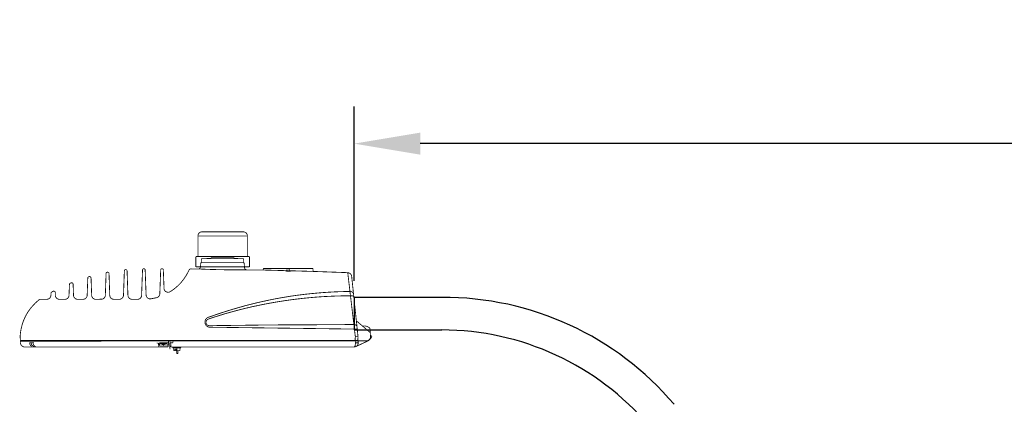
# Model space of a CAD drawing. Units: inches. Extents: x 11 to 3775, y -451 to 1329.
# Drawn here: x 3197 to 3256, y 196 to 220 of the extents above; entities that cross this region are included whole.
import ezdxf

# ---------------------------------------------------------------- set-up
doc = ezdxf.new("R2010")
doc.units = ezdxf.units.IN
doc.header["$MEASUREMENT"] = 0
doc.layers.get('DEFPOINTS').update_dxf_attribs({"color": 190})
for name, color, linetype in [('Dims', 4, 'Continuous'), ('Luminaire', 12, 'Continuous'), ('Mast_Arm', 12, 'Continuous')]:
    doc.layers.add(name, color=color, linetype=linetype)
doc.styles.get("Standard").update_dxf_attribs({"font": 'swissc.ttf'})
doc.dimstyles.get("Standard").update_dxf_attribs({"dimtxt": 4.5, "dimasz": 4, "dimexe": 2.25, "dimexo": 2, "dimgap": 2.25, "dimtad": 1, "dimdec": 1, "dimzin": 3, "dimdsep": 46, "dimlunit": 4, "dimtxsty": 'Standard', "dimcen": 0.09, "dimclrd": 256, "dimclre": 256, "dimadec": 0, "dimazin": 0, "dimtfac": 1, "dimtdec": 1, "dimtofl": 0, "dimtmove": 0, "dimatfit": 3, "dimfxl": 1, "dimfrac": 2, "dimtolj": 1, "dimtzin": 0, "dimlwd": -1, "dimlwe": -1, "dimarcsym": 0})

# ---------------------------------------------------------------- blocks, each defined once
blk = doc.blocks.new('*D11')
at = {"layer": 'DEFPOINTS', "color": 0, "transparency": 16777216}
for p in [(3216.966, 212.137), (3216.966, 201.831), (3313.018, 114.831)]:
    blk.add_point(p, dxfattribs=at)
at = {"layer": 'Dims', "transparency": 16777216}
for p, q in [((3216.966, 203.831), (3216.966, 214.387)), ((3313.018, 116.831), (3313.018, 214.387)), ((3309.018, 212.137), (3220.966, 212.137))]:
    blk.add_line(p, q, dxfattribs=at)
for points in [[(3220.966, 212.804), (3220.966, 211.47), (3216.966, 212.137)], [(3309.018, 212.804), (3309.018, 211.47), (3313.018, 212.137)]]:
    blk.add_solid(points, dxfattribs=at)
at = {"layer": 'Dims', "color": 0, "transparency": 16777216, "insert": (3264.992, 216.697), "char_height": 4.5, "attachment_point": 5}
blk.add_mtext('\\A1;8\'-0"', dxfattribs=at)

msp = doc.modelspace()

# ---------------------------------------------------------------- linework, layer by layer
at = {"layer": 'Luminaire', "const_width": 0.05}
for points in [[(3207.507, 206.541, -0.422498), (3207.756, 206.791)], [(3210.252, 206.791, -0.405568), (3210.501, 206.541)], [(3207.712, 205.119, -0.418542), (3207.76, 205.167)], [(3210.223, 205.167, -0.418542), (3210.27, 205.119)], [(3203.05, 204.419, -1.030751), (3203.215, 204.419)], [(3204.149, 204.471, -1.045845), (3204.311, 204.471)], [(3205.249, 204.467, -1.090909), (3205.41, 204.467)], [(3206.972, 204.489, -0.217131), (3207.056, 204.544)], [(3207.657, 204.654, -0.278611), (3207.554, 204.537)], [(3207.679, 204.892, -0.389911), (3207.712, 204.918)], [(3210.27, 204.918, -0.389911), (3210.303, 204.892)], [(3210.45, 204.496, -0.387252), (3210.329, 204.61)], [(3211.468, 204.533, -0.313584), (3211.425, 204.478)], [(3211.469, 204.551, -0.280145), (3211.484, 204.566)], [(3212.897, 204.487, -0.352485), (3212.836, 204.439)], [(3213.091, 204.432, -0.263796), (3213.033, 204.474)], [(3214.452, 204.566, -0.280145), (3214.467, 204.551)], [(3200.836, 203.991, -0.868927), (3201.034, 203.998)], [(3201.943, 204.262, -0.956575), (3202.122, 204.262)], [(3206.792, 204.141, -0.11695), (3205.832, 203.166)], [(3212.832, 204.416, -0.263515), (3212.805, 204.44)], [(3213.096, 204.408, -0.069532), (3212.832, 204.416)], [(3213.123, 204.431, -0.311748), (3213.096, 204.408)], [(3214.533, 204.39, -0.374021), (3214.474, 204.449)], [(3216.575, 204.317, -0.364375), (3216.813, 204.093)], [(3199.725, 203.598, -0.320249), (3199.78, 203.679)], [(3199.857, 203.705, -0.387701), (3199.949, 203.617)], [(3205.557, 203.169, -0.226796), (3205.454, 203.338)], [(3197.532, 202.341, -0.043562), (3197.9, 202.682)], [(3197.9, 202.682, -0.200258), (3197.955, 202.7)], [(3198.604, 202.942, -0.387845), (3198.354, 202.7)], [(3198.608, 203.07, -0.1393), (3198.629, 203.125)], [(3198.769, 203.199, -0.414932), (3198.868, 203.111)], [(3199.121, 202.7, -0.394018), (3198.871, 202.942)], [(3199.7, 202.942, -0.403069), (3199.45, 202.7)], [(3200.22, 202.7, -0.395181), (3199.971, 202.942)], [(3200.799, 202.942, -0.395181), (3200.55, 202.7)], [(3201.32, 202.7, -0.410721), (3201.071, 202.942)], [(3201.899, 202.942, -0.332447), (3201.705, 202.708)], [(3202.419, 202.7, -0.398062), (3202.166, 202.942)], [(3202.998, 202.942, -0.392043), (3202.746, 202.7)], [(3203.515, 202.7, -0.388487), (3203.266, 202.942)], [(3204.094, 202.942, -0.414092), (3203.845, 202.7)], [(3204.648, 202.73, -0.446875), (3204.366, 202.968)], [(3205.197, 203.038, -0.315621), (3205.014, 202.803)], [(3205.722, 203.125, -0.136304), (3205.557, 203.169)], [(3205.832, 203.166, -0.072647), (3205.722, 203.125)], [(3211.803, 202.653, -0.012297), (3213.069, 202.882)], [(3212.825, 202.627, -0.013603), (3214.236, 202.796)], [(3213.069, 202.882, -0.009679), (3213.983, 203.005)], [(3213.983, 203.005, -0.007607), (3215.054, 203.107)], [(3214.236, 202.796, -0.016043), (3215.613, 202.889)], [(3215.054, 203.107, -0.010403), (3216.153, 203.166)], [(3215.613, 202.889, -0.009597), (3216.252, 202.909)], [(3216.714, 203.18, -0.364464), (3216.926, 203.026)], [(3216.751, 202.913, -0.175512), (3216.934, 202.88)], [(3196.947, 201.414, -0.097072), (3197.532, 202.341)], [(3208.097, 201.597, -0.01376), (3209.695, 202.123)], [(3209.655, 201.969, -0.018733), (3211.401, 202.38)], [(3209.695, 202.123, -0.021741), (3211.803, 202.653)], [(3211.401, 202.38, -0.013053), (3212.825, 202.627)], [(3208.196, 201.011, -0.731815), (3208.097, 201.597)], [(3208.203, 201.106, -0.8915), (3208.133, 201.494)], [(3208.133, 201.502, -0.016944), (3209.655, 201.969)], [(3196.738, 200.439, -0.079377), (3196.947, 201.414)], [(3216.945, 201.176, -0.241998), (3217.124, 201.08)], [(3217.476, 201.075, -0.268721), (3217.92, 200.937)], [(3217.953, 200.464, -0.448178), (3217.704, 200.186)], [(3218.037, 200.464, -0.205755), (3217.777, 200.168)], [(3197.02, 199.812, -0.379133), (3196.753, 200.061)], [(3197.449, 199.845, -0.219213), (3197.314, 200.036)], [(3197.57, 199.838, -0.266657), (3197.413, 200.032)], [(3197.786, 199.812, -0.450032), (3197.541, 200.017)], [(3205.546, 199.993, -0.291789), (3205.282, 199.993)], [(3205.711, 199.871, -0.351318), (3205.645, 199.812)], [(3217.212, 200.061, -0.397535), (3216.96, 199.812)], [(3217.022, 199.896, -0.265928), (3216.96, 199.812)]]:
    msp.add_lwpolyline(points, format="xyb", dxfattribs=at)
for points in [[(3207.507, 206.541), (3210.501, 206.541)], [(3207.507, 206.541), (3207.507, 205.292)], [(3210.252, 206.791), (3207.756, 206.791)], [(3210.501, 206.541), (3210.501, 205.292)], [(3210.626, 205.292), (3207.378, 205.292)], [(3207.378, 204.669), (3207.378, 205.292)], [(3207.708, 204.918), (3207.712, 205.119)], [(3207.76, 205.167), (3210.223, 205.167)], [(3208.034, 205.178), (3208.284, 205.178)], [(3208.247, 205.167), (3208.034, 205.167)], [(3208.302, 205.229), (3208.284, 205.178)], [(3209.68, 205.229), (3208.302, 205.229)], [(3209.71, 205.178), (3209.68, 205.229)], [(3209.937, 205.178), (3209.71, 205.178)], [(3210.27, 204.918), (3210.27, 205.119)], [(3210.626, 205.292), (3210.626, 204.669)], [(3204.149, 204.471), (3204.094, 202.942)], [(3204.366, 202.968), (3204.311, 204.471)], [(3205.249, 204.467), (3205.197, 203.038)], [(3205.454, 203.338), (3205.41, 204.467)], [(3206.972, 204.489), (3206.887, 204.313)], [(3207.532, 204.54), (3207.056, 204.544)], [(3210.626, 204.669), (3207.378, 204.669)], [(3208.28, 204.511), (3207.532, 204.54)], [(3207.679, 204.892), (3207.657, 204.654)], [(3207.708, 204.918), (3210.27, 204.918)], [(3209.006, 204.493), (3208.28, 204.511)], [(3209.728, 204.489), (3209.006, 204.493)], [(3211.531, 204.474), (3209.728, 204.489)], [(3210.303, 204.892), (3210.329, 204.61)], [(3211.468, 204.531), (3211.469, 204.551)], [(3211.484, 204.566), (3214.452, 204.566)], [(3213.159, 204.43), (3211.531, 204.474)], [(3212.896, 204.484), (3212.903, 204.566)], [(3213.033, 204.474), (3213.025, 204.566)], [(3214.474, 204.449), (3214.467, 204.551)], [(3200.836, 203.991), (3200.799, 202.942)], [(3201.071, 202.942), (3201.034, 203.998)], [(3201.943, 204.262), (3201.899, 202.942)], [(3202.166, 202.942), (3202.122, 204.262)], [(3203.05, 204.419), (3202.998, 202.942)], [(3203.266, 202.942), (3203.215, 204.419)], [(3206.887, 204.313), (3206.792, 204.141)], [(3213.008, 204.401), (3212.92, 204.405)], [(3213.096, 204.408), (3213.008, 204.401)], [(3214.533, 204.39), (3213.159, 204.43)], [(3215.556, 204.353), (3214.533, 204.39)], [(3216.575, 204.317), (3215.556, 204.353)], [(3216.575, 204.317), (3217.033, 200.439)], [(3217.198, 200.439), (3216.813, 204.093)], [(3199.725, 203.598), (3199.7, 202.942)], [(3199.857, 203.705), (3199.78, 203.679)], [(3199.971, 202.942), (3199.949, 203.617)], [(3198.354, 202.7), (3197.955, 202.7)], [(3198.608, 203.07), (3198.604, 202.942)], [(3198.736, 203.188), (3198.629, 203.125)], [(3198.769, 203.199), (3198.736, 203.188)], [(3198.871, 202.942), (3198.868, 203.111)], [(3199.45, 202.7), (3199.121, 202.7)], [(3200.55, 202.7), (3200.22, 202.7)], [(3201.705, 202.708), (3201.32, 202.7)], [(3202.746, 202.7), (3202.419, 202.7)], [(3203.845, 202.7), (3203.515, 202.7)], [(3205.014, 202.803), (3204.648, 202.73)], [(3216.714, 203.18), (3216.153, 203.166)], [(3216.751, 202.913), (3216.252, 202.909)], [(3216.637, 200.901), (3208.196, 201.011)], [(3208.203, 201.106), (3208.771, 201.11)], [(3208.771, 201.11), (3209.702, 201.121)], [(3209.702, 201.121), (3211.179, 201.139)], [(3211.179, 201.139), (3211.839, 201.146)], [(3211.839, 201.146), (3213.016, 201.154)], [(3213.016, 201.154), (3214.493, 201.157)], [(3214.493, 201.157), (3215.372, 201.165)], [(3215.372, 201.165), (3216.248, 201.168)], [(3216.248, 201.168), (3216.945, 201.176)], [(3216.637, 200.901), (3216.982, 200.897)], [(3216.982, 200.897), (3217.149, 200.897)], [(3217.117, 201.381), (3217.938, 200.681)], [(3217.92, 200.937), (3217.953, 200.464)], [(3196.756, 200.215), (3196.738, 200.439)], [(3217.033, 200.439), (3217.018, 200.215)], [(3217.033, 200.439), (3217.198, 200.439)], [(3217.183, 200.215), (3217.198, 200.439)], [(3218.037, 200.464), (3217.95, 200.504)], [(3196.753, 200.061), (3196.76, 200.201)], [(3196.756, 200.215), (3217.183, 200.215)], [(3196.76, 200.164), (3217.704, 200.186)], [(3197.786, 199.812), (3197.02, 199.812)], [(3197.574, 200.061), (3197.288, 200.061)], [(3205.645, 199.812), (3197.786, 199.812)], [(3205.055, 200.054), (3205.014, 200.061)], [(3205.102, 200.028), (3205.055, 200.054)], [(3205.143, 200.039), (3205.102, 200.028)], [(3205.106, 199.812), (3205.118, 200.033)], [(3205.198, 200.061), (3205.143, 200.039)], [(3205.168, 199.871), (3205.179, 200.003)], [(3205.645, 199.871), (3205.168, 199.871)], [(3205.179, 200.003), (3205.659, 200.003)], [(3205.253, 200.061), (3205.198, 200.061)], [(3205.72, 200.061), (3205.253, 200.061)], [(3205.414, 199.871), (3205.414, 199.955)], [(3205.645, 199.871), (3205.659, 200.003)], [(3205.722, 200.003), (3205.711, 199.871)], [(3205.718, 200.157), (3205.722, 200.003)], [(3205.788, 200.058), (3205.813, 199.665)], [(3205.821, 200.061), (3205.813, 200.164)], [(3205.945, 200.061), (3205.821, 200.061)], [(3205.868, 199.812), (3205.854, 200.061)], [(3216.96, 199.812), (3205.868, 199.812)], [(3205.989, 200.076), (3205.945, 200.061)], [(3205.967, 199.764), (3205.967, 199.812)], [(3206.484, 199.764), (3205.967, 199.764)], [(3205.989, 200.076), (3205.993, 200.186)], [(3206.037, 199.588), (3206.037, 199.764)], [(3206.099, 199.684), (3206.165, 199.684)], [(3206.099, 199.684), (3206.099, 199.588)], [(3206.165, 199.684), (3206.165, 199.588)], [(3206.224, 199.764), (3206.224, 199.588)], [(3206.414, 199.764), (3206.414, 199.588)], [(3206.484, 199.812), (3206.484, 199.764)], [(3217.044, 200.039), (3217.022, 199.896)], [(3217.044, 200.039), (3217.033, 200.186)], [(3217.044, 200.061), (3217.212, 200.061)], [(3217.777, 200.168), (3217.062, 199.834)], [(3217.212, 200.061), (3217.196, 200.206)], [(3206.414, 199.588), (3206.037, 199.588)], [(3206.224, 199.413), (3206.224, 199.588)], [(3206.301, 199.413), (3206.224, 199.413)], [(3206.301, 199.588), (3206.301, 199.413)]]:
    msp.add_lwpolyline(points, dxfattribs=at)
at = {"layer": 'Mast_Arm'}
for p, q in [((3222.268, 202.819), (3216.966, 202.819)), ((3216.966, 202.819), (3216.966, 200.843)), ((3216.966, 200.843), (3222.268, 200.843))]:
    msp.add_line(p, q, dxfattribs=at)
for centre, radius, start, end in [((3222.348, 184.494), 18.325, 40.25689, 90.24782), ((3222.268, 184.39), 16.453, 40.34493, 90)]:
    msp.add_arc(centre, radius, start, end, dxfattribs=at)

# ---------------------------------------------------------------- dimensions: what is measured, and where the dimension line sits
at = {"layer": 'Dims'}
dim = msp.add_linear_dim(base=(3216.966, 212.137), p1=(3313.018, 114.831), p2=(3216.966, 201.831), angle=180, dimstyle='Standard', dxfattribs=at)
dim.commit()
dim.dimension.update_dxf_attribs({"geometry": '*D11', "text_midpoint": (3264.992, 216.697)})

doc.saveas('drawing.dxf')
